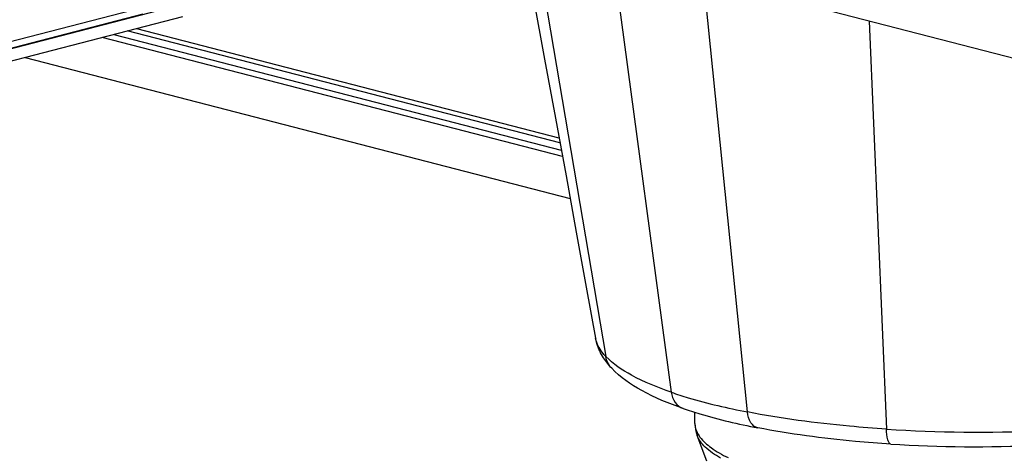
# Model space of a CAD drawing. Units: millimetres. Extents: x 0 to 420, y 0 to 297.
# Drawn here: x 293 to 302, y 95 to 99 of the extents above; entities that cross this region are included whole.
import ezdxf

# ---------------------------------------------------------------- set-up
doc = ezdxf.new("R2010")
doc.units = ezdxf.units.MM
doc.header["$LTSCALE"] = 23.1
doc.layers.get('0').update_dxf_attribs({"linetype": 'CONTINUOUS'})

msp = doc.modelspace()

# ---------------------------------------------------------------- linework, layer by layer
at = {"color": 7, "linetype": 'CONTINUOUS'}
for p, q in [((302.3276, 98.9857), (260.1849, 109.8931)), ((291.9702, 98.8379), (294.3239, 99.4471)), ((292.8563, 99.0672), (297.9273, 97.7548)), ((299.0884, 95.6608), (299.0884, 95.7632)), ((299.2, 95.3088), (299.1094, 95.548))]:
    msp.add_line(p, q, dxfattribs=at)
at = {"color": 9, "linetype": 'CONTINUOUS'}
for p, q in [((297.5916, 100.2115), (298.2602, 96.2827)), ((298.3203, 100.0229), (298.8688, 95.9503)), ((299.5787, 95.7665), (299.168, 99.8035)), ((292.0748, 98.9803), (294.4284, 99.5895)), ((292.0807, 99.0497), (293.9583, 99.5357)), ((293.9529, 99.469), (292.0752, 98.983)), ((300.7102, 99.4043), (300.8707, 95.6071)), ((297.8328, 98.2713), (293.8068, 99.3133)), ((293.894, 99.3358), (297.8241, 98.3187)), ((297.856, 98.1448), (293.5741, 99.2531)), ((293.6831, 99.2813), (297.8451, 98.2041)), ((299.0884, 95.6608), (299.0884, 95.6605))]:
    msp.add_line(p, q, dxfattribs=at)
at = {"color": 7, "linetype": 'CONTINUOUS'}
msp.add_lwpolyline([(297.4713, 100.2426), (297.5866, 99.6148), (297.6902, 99.0498), (297.791, 98.4997), (297.8893, 97.9629), (297.985, 97.4389), (298.0783, 96.9282), (298.1648, 96.4535)], dxfattribs=at)
at = {"color": 9, "linetype": 'CONTINUOUS'}
for centre, radius, start, end in [((298.4059, 96.4974), 0.2451, 190.3282, 192.51233), ((301.7393, 109.0008), 13.4218, 266.28963, 272.43448)]:
    msp.add_arc(centre, radius, start, end, dxfattribs=at)
at = {"color": 7, "linetype": 'CONTINUOUS'}
msp.add_arc((301.7045, 108.2233), 12.7802, 266.43933, 272.58238, dxfattribs=at)
for points, knots in [([(298.2387, 96.2696), (298.2121, 96.3113), (298.1832, 96.3723), (298.1678, 96.437), (298.1648, 96.4536)], [0, 0, 0, 0, 0.74566, 1, 1, 1, 1]), ([(298.9781, 95.7992), (298.8461, 95.8449), (298.6088, 95.9414), (298.3935, 96.0886), (298.3142, 96.1732)], [0, 0, 0, 0, 0.546342, 1, 1, 1, 1]), ([(298.9781, 95.7992), (299.03, 95.7813), (299.2582, 95.7084), (299.4921, 95.6541), (299.6734, 95.6189)], [0, 0, 0, 0, 0.229018, 1, 1, 1, 1]), ([(300.9108, 95.4678), (300.801, 95.4747), (300.3866, 95.5065), (299.9735, 95.5608), (299.6734, 95.6189)], [0, 0, 0, 0, 0.264571, 1, 1, 1, 1])]:
    msp.add_open_spline(points, degree=3, knots=knots, dxfattribs=at)
at = {"color": 9, "linetype": 'CONTINUOUS'}
for points, knots in [([(298.2602, 96.2827), (298.2482, 96.2954), (298.2074, 96.3428), (298.1764, 96.4003), (298.1667, 96.4443)], [0, 0, 0, 0, 0.279272, 1, 1, 1, 1]), ([(298.8688, 95.9503), (298.7419, 95.9941), (298.5263, 96.0814), (298.3278, 96.2112), (298.2602, 96.2827)], [0, 0, 0, 0, 0.576953, 1, 1, 1, 1]), ([(298.8688, 95.9503), (298.921, 95.9322), (299.1541, 95.8578), (299.3929, 95.8025), (299.5787, 95.7665)], [0, 0, 0, 0, 0.226203, 1, 1, 1, 1]), ([(298.8688, 95.9503), (298.8733, 95.9164), (298.895, 95.8523), (298.9493, 95.8092), (298.9781, 95.7992)], [0, 0, 0, 0, 0.528693, 1, 1, 1, 1]), ([(300.8707, 95.6071), (300.7558, 95.6146), (300.3231, 95.6488), (299.8918, 95.7058), (299.5787, 95.7665)], [0, 0, 0, 0, 0.265356, 1, 1, 1, 1]), ([(299.6734, 95.6189), (299.6477, 95.6239), (299.596, 95.6697), (299.5823, 95.7316), (299.5787, 95.7665)], [0, 0, 0, 0, 0.427132, 1, 1, 1, 1]), ([(299.0884, 95.6605), (299.0884, 95.6497), (299.0927, 95.6037), (299.1148, 95.5607), (299.1359, 95.5325)], [0, 0, 0, 0, 0.234274, 1, 1, 1, 1]), ([(299.3256, 95.3378), (299.2751, 95.3668), (299.1901, 95.4239), (299.1249, 95.5072), (299.1094, 95.548)], [0, 0, 0, 0, 0.571384, 1, 1, 1, 1]), ([(300.9108, 95.4678), (300.9049, 95.4682), (300.8917, 95.4816), (300.8768, 95.5285), (300.8722, 95.5733), (300.8707, 95.6071)], [0, 0, 0, 0, 0.118407, 0.324056, 1, 1, 1, 1]), ([(299.1359, 95.5325), (299.1642, 95.4947), (299.247, 95.4219), (299.3418, 95.369), (299.3967, 95.3425)], [0, 0, 0, 0, 0.436361, 1, 1, 1, 1])]:
    msp.add_open_spline(points, degree=3, knots=knots, dxfattribs=at)
msp.add_open_spline([(298.3142, 96.1732), (298.2864, 96.2029), (298.2671, 96.2426), (298.2602, 96.2827)], degree=3, dxfattribs=at)
at = {"color": 7, "linetype": 'CONTINUOUS'}
for points in [[(298.3142, 96.1732), (298.2863, 96.203), (298.2606, 96.2352), (298.2387, 96.2696)], [(299.0884, 95.6604), (299.0883, 95.6223), (299.0959, 95.5837), (299.1094, 95.548)]]:
    msp.add_open_spline(points, degree=3, dxfattribs=at)

doc.saveas('drawing.dxf')
